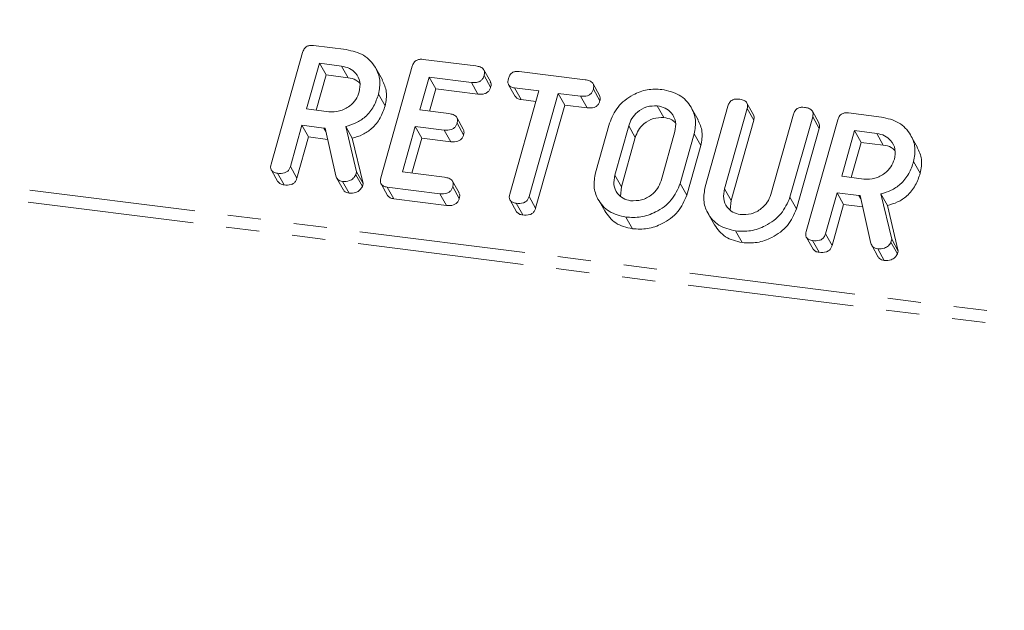
# Model space of a CAD drawing. Units: millimetres. Extents: x -1736 to 5987, y -3316 to -144.
# Drawn here: x -1203 to -1166, y -2993 to -2970 of the extents above; entities that cross this region are included whole.
import ezdxf

# ---------------------------------------------------------------- set-up
doc = ezdxf.new("R2010")
doc.units = ezdxf.units.MM
doc.linetypes.add('PHANTOM', pattern=[12.7, 6.35, -1.27, 1.27, -1.27, 1.27, -1.27])

msp = doc.modelspace()

# ---------------------------------------------------------------- linework, layer by layer
at = {"color": 8, "linetype": 'PHANTOM', "lineweight": 18}
for p, q in [((-327.133, -3087.065), (-1735.867, -2909.581)), ((-327.195, -3087.52), (-1735.929, -2910.036)), ((-1191.631, -2974.361), (-1191.556, -2974.495)), ((-1179.989, -2974.276), (-1179.739, -2974.722)), ((-1180.52, -2976.158), (-1180.27, -2976.604)), ((-1176.329, -2976.682), (-1176.079, -2977.128)), ((-1171.199, -2976.935), (-1171.124, -2977.07))]:
    msp.add_line(p, q, dxfattribs=at)
at = {"color": 7, "linetype": 'Continuous', "lineweight": 18}
for p, q in [((-1193.644, -2975.738), (-1192.442, -2971.473)), ((-1192.03, -2971.207), (-1190.775, -2971.365)), ((-1187.835, -2971.736), (-1185.821, -2971.989)), ((-1191.797, -2971.886), (-1192.288, -2973.629)), ((-1190.952, -2971.993), (-1191.797, -2971.886)), ((-1191.797, -2971.886), (-1191.547, -2972.332)), ((-1190.952, -2971.993), (-1190.702, -2972.439)), ((-1189.397, -2972.524), (-1189.647, -2972.078)), ((-1189.454, -2976.266), (-1188.253, -2972.001)), ((-1185.271, -2972.585), (-1185.521, -2972.139)), ((-1184.172, -2972.197), (-1181.65, -2972.515)), ((-1191.547, -2972.332), (-1191.925, -2973.674)), ((-1190.702, -2972.439), (-1191.547, -2972.332)), ((-1187.608, -2972.414), (-1187.961, -2973.669)), ((-1185.998, -2972.617), (-1187.608, -2972.414)), ((-1187.608, -2972.414), (-1187.358, -2972.86)), ((-1185.511, -2972.353), (-1185.261, -2972.8)), ((-1187.358, -2972.86), (-1187.599, -2973.714)), ((-1185.748, -2973.063), (-1187.358, -2972.86)), ((-1185.998, -2972.617), (-1185.748, -2973.063)), ((-1184.577, -2972.704), (-1184.327, -2973.15)), ((-1184.53, -2976.888), (-1183.418, -2972.942)), ((-1183.418, -2972.942), (-1184.349, -2972.825)), ((-1184.349, -2972.825), (-1184.099, -2973.271)), ((-1181.1, -2973.111), (-1181.35, -2972.665)), ((-1181.34, -2972.879), (-1181.09, -2973.325)), ((-1189.542, -2973.066), (-1189.292, -2973.512)), ((-1183.531, -2973.342), (-1184.099, -2973.271)), ((-1182.683, -2973.034), (-1183.795, -2976.98)), ((-1181.827, -2973.142), (-1182.683, -2973.034)), ((-1182.683, -2973.034), (-1182.433, -2973.481)), ((-1181.827, -2973.142), (-1181.577, -2973.588)), ((-1192.288, -2973.629), (-1191.443, -2973.735)), ((-1187.961, -2973.669), (-1186.853, -2973.808)), ((-1182.433, -2973.481), (-1183.545, -2977.426)), ((-1181.577, -2973.588), (-1182.433, -2973.481)), ((-1178.898, -2973.511), (-1178.648, -2973.957)), ((-1177.343, -2974.042), (-1177.593, -2973.596)), ((-1177.067, -2976.6), (-1176.199, -2973.52)), ((-1175.464, -2973.611), (-1176.329, -2976.682)), ((-1175.225, -2973.85), (-1175.475, -2973.404)), ((-1175.464, -2973.611), (-1175.214, -2974.057)), ((-1172.726, -2974.165), (-1172.976, -2973.719)), ((-1186.305, -2974.401), (-1186.555, -2973.955)), ((-1175.214, -2974.057), (-1176.079, -2977.128)), ((-1174.565, -2976.904), (-1173.7, -2973.833)), ((-1172.965, -2973.927), (-1173.833, -2977.007)), ((-1173.212, -2978.313), (-1172.01, -2974.048)), ((-1172.965, -2973.927), (-1172.715, -2974.373)), ((-1171.598, -2973.781), (-1170.343, -2973.94)), ((-1192.465, -2974.256), (-1192.909, -2975.833)), ((-1191.631, -2974.361), (-1192.465, -2974.256)), ((-1192.465, -2974.256), (-1192.215, -2974.702)), ((-1191.177, -2976.191), (-1191.585, -2974.366)), ((-1190.796, -2974.302), (-1190.379, -2976.038)), ((-1190.796, -2974.302), (-1190.546, -2974.748)), ((-1188.138, -2974.296), (-1188.629, -2976.039)), ((-1187.03, -2974.436), (-1188.138, -2974.296)), ((-1188.138, -2974.296), (-1187.888, -2974.742)), ((-1187.03, -2974.436), (-1186.78, -2974.882)), ((-1186.544, -2974.172), (-1186.294, -2974.618)), ((-1181.256, -2976.072), (-1180.722, -2974.177)), ((-1179.989, -2974.276), (-1180.52, -2976.158)), ((-1172.715, -2974.373), (-1173.583, -2977.453)), ((-1171.365, -2974.46), (-1171.856, -2976.203)), ((-1170.52, -2974.567), (-1171.365, -2974.46)), ((-1171.365, -2974.46), (-1171.115, -2974.907)), ((-1192.215, -2974.702), (-1192.659, -2976.279)), ((-1191.489, -2974.794), (-1192.215, -2974.702)), ((-1190.546, -2974.748), (-1190.129, -2976.484)), ((-1187.888, -2974.742), (-1188.266, -2976.084)), ((-1186.78, -2974.882), (-1187.888, -2974.742)), ((-1179.739, -2974.722), (-1180.27, -2976.604)), ((-1178.756, -2976.38), (-1178.225, -2974.498)), ((-1177.488, -2974.584), (-1178.022, -2976.479)), ((-1177.488, -2974.584), (-1177.238, -2975.031)), ((-1170.52, -2974.567), (-1170.27, -2975.013)), ((-1168.965, -2975.098), (-1169.215, -2974.652)), ((-1177.238, -2975.031), (-1177.772, -2976.926)), ((-1171.115, -2974.907), (-1171.493, -2976.249)), ((-1170.27, -2975.013), (-1171.115, -2974.907)), ((-1193.635, -2975.964), (-1193.385, -2976.41)), ((-1192.909, -2975.833), (-1192.659, -2976.279)), ((-1169.11, -2975.64), (-1168.86, -2976.086)), ((-1193.4, -2976.087), (-1193.15, -2976.533)), ((-1191.145, -2976.267), (-1190.895, -2976.713)), ((-1190.379, -2976.038), (-1190.41, -2976.146)), ((-1190.41, -2976.146), (-1190.16, -2976.592)), ((-1190.379, -2976.038), (-1190.129, -2976.484)), ((-1188.629, -2976.039), (-1187.019, -2976.241)), ((-1171.856, -2976.203), (-1171.011, -2976.309)), ((-1190.913, -2976.4), (-1190.663, -2976.847)), ((-1190.129, -2976.484), (-1190.16, -2976.592)), ((-1189.446, -2976.491), (-1189.196, -2976.938)), ((-1187.196, -2976.869), (-1189.21, -2976.615)), ((-1189.21, -2976.615), (-1188.96, -2977.061)), ((-1186.469, -2976.837), (-1186.719, -2976.391)), ((-1186.709, -2976.605), (-1186.459, -2977.051)), ((-1180.27, -2976.604), (-1180.301, -2976.957)), ((-1178.022, -2976.479), (-1177.772, -2976.926)), ((-1186.946, -2977.315), (-1188.96, -2977.061)), ((-1187.196, -2976.869), (-1186.946, -2977.315)), ((-1184.521, -2977.115), (-1184.271, -2977.561)), ((-1183.795, -2976.98), (-1183.545, -2977.426)), ((-1181.157, -2977.082), (-1180.907, -2977.528)), ((-1173.833, -2977.007), (-1173.583, -2977.453)), ((-1172.033, -2976.83), (-1172.477, -2978.407)), ((-1171.199, -2976.935), (-1172.033, -2976.83)), ((-1172.033, -2976.83), (-1171.783, -2977.276)), ((-1170.745, -2978.766), (-1171.153, -2976.94)), ((-1170.364, -2976.876), (-1169.947, -2978.612)), ((-1170.364, -2976.876), (-1170.114, -2977.322)), ((-1184.286, -2977.235), (-1184.036, -2977.682)), ((-1176.079, -2977.128), (-1176.112, -2977.484)), ((-1171.783, -2977.276), (-1172.227, -2978.854)), ((-1171.057, -2977.368), (-1171.783, -2977.276)), ((-1170.114, -2977.322), (-1169.697, -2979.058)), ((-1180.097, -2977.763), (-1179.847, -2978.209)), ((-1176.968, -2977.61), (-1176.718, -2978.056)), ((-1175.907, -2978.291), (-1175.657, -2978.737)), ((-1173.203, -2978.538), (-1172.953, -2978.984)), ((-1172.477, -2978.407), (-1172.227, -2978.854)), ((-1169.947, -2978.612), (-1169.978, -2978.72)), ((-1169.947, -2978.612), (-1169.697, -2979.058)), ((-1172.967, -2978.661), (-1172.717, -2979.108)), ((-1170.713, -2978.841), (-1170.463, -2979.288)), ((-1170.481, -2978.975), (-1170.231, -2979.421)), ((-1169.978, -2978.72), (-1169.728, -2979.166)), ((-1169.697, -2979.058), (-1169.728, -2979.166))]:
    msp.add_line(p, q, dxfattribs=at)
for points, knots in [([(-1192.442, -2971.473), (-1192.426, -2971.427), (-1192.394, -2971.335), (-1192.28, -2971.231), (-1192.147, -2971.198), (-1192.069, -2971.204), (-1192.03, -2971.207)], [0, 0, 0, 0, 0.280563, 0.558408, 0.779003, 1, 1, 1, 1]), ([(-1190.775, -2971.365), (-1190.543, -2971.418), (-1190.078, -2971.523), (-1189.655, -2971.993), (-1189.448, -2972.526), (-1189.511, -2972.886), (-1189.542, -2973.066)], [0, 0, 0, 0, 0.279907, 0.559537, 0.779815, 1, 1, 1, 1]), ([(-1188.253, -2972.001), (-1188.236, -2971.954), (-1188.204, -2971.861), (-1188.087, -2971.758), (-1187.953, -2971.726), (-1187.875, -2971.732), (-1187.835, -2971.736)], [0, 0, 0, 0, 0.28069, 0.558482, 0.779094, 1, 1, 1, 1]), ([(-1190.279, -2972.98), (-1190.258, -2972.849), (-1190.216, -2972.587), (-1190.387, -2972.272), (-1190.639, -2972.059), (-1190.848, -2972.015), (-1190.952, -2971.993)], [0, 0, 0, 0, 0.279656, 0.5593454, 0.7795272, 1, 1, 1, 1]), ([(-1185.821, -2971.989), (-1185.766, -2971.999), (-1185.657, -2972.017), (-1185.529, -2972.099), (-1185.484, -2972.228), (-1185.502, -2972.312), (-1185.511, -2972.353)], [0, 0, 0, 0, 0.280997, 0.560138, 0.779643, 1, 1, 1, 1]), ([(-1184.585, -2972.47), (-1184.569, -2972.423), (-1184.537, -2972.33), (-1184.425, -2972.223), (-1184.29, -2972.188), (-1184.211, -2972.194), (-1184.172, -2972.197)], [0, 0, 0, 0, 0.280624, 0.558888, 0.779095, 1, 1, 1, 1]), ([(-1190.26, -2972.64), (-1190.305, -2972.598), (-1190.423, -2972.489), (-1190.595, -2972.458), (-1190.702, -2972.439)], [0, 0, 0, 0, 0.380857, 1, 1, 1, 1]), ([(-1189.402, -2972.526), (-1189.334, -2972.674), (-1189.192, -2972.98), (-1189.258, -2973.331), (-1189.292, -2973.512)], [0, 0, 0, 0, 0.48424, 1, 1, 1, 1]), ([(-1185.511, -2972.353), (-1185.523, -2972.388), (-1185.546, -2972.458), (-1185.623, -2972.549), (-1185.779, -2972.631), (-1185.907, -2972.623), (-1185.998, -2972.617)], [0, 0, 0, 0, 0.187429, 0.374616, 0.561334, 1, 1, 1, 1]), ([(-1185.277, -2972.588), (-1185.263, -2972.616), (-1185.232, -2972.682), (-1185.251, -2972.757), (-1185.261, -2972.8)], [0, 0, 0, 0, 0.437568, 1, 1, 1, 1]), ([(-1184.349, -2972.825), (-1184.398, -2972.816), (-1184.496, -2972.798), (-1184.593, -2972.702), (-1184.611, -2972.581), (-1184.594, -2972.507), (-1184.585, -2972.47)], [0, 0, 0, 0, 0.280655, 0.558783, 0.779195, 1, 1, 1, 1]), ([(-1181.65, -2972.515), (-1181.595, -2972.524), (-1181.487, -2972.542), (-1181.358, -2972.624), (-1181.313, -2972.754), (-1181.331, -2972.837), (-1181.34, -2972.879)], [0, 0, 0, 0, 0.280997, 0.560138, 0.779643, 1, 1, 1, 1]), ([(-1191.443, -2973.735), (-1191.303, -2973.738), (-1191.023, -2973.743), (-1190.656, -2973.543), (-1190.391, -2973.28), (-1190.316, -2973.08), (-1190.279, -2972.98)], [0, 0, 0, 0, 0.279682, 0.55935, 0.779537, 1, 1, 1, 1]), ([(-1185.261, -2972.8), (-1185.273, -2972.834), (-1185.296, -2972.904), (-1185.373, -2972.995), (-1185.529, -2973.077), (-1185.657, -2973.069), (-1185.748, -2973.063)], [0, 0, 0, 0, 0.187429, 0.374616, 0.561334, 1, 1, 1, 1]), ([(-1181.34, -2972.879), (-1181.352, -2972.914), (-1181.375, -2972.983), (-1181.452, -2973.074), (-1181.608, -2973.156), (-1181.737, -2973.148), (-1181.827, -2973.142)], [0, 0, 0, 0, 0.187429, 0.374616, 0.561334, 1, 1, 1, 1]), ([(-1180.722, -2974.177), (-1180.633, -2973.96), (-1180.453, -2973.525), (-1179.884, -2973.095), (-1179.283, -2972.859), (-1178.909, -2972.876), (-1178.722, -2972.884)], [0, 0, 0, 0, 0.279504, 0.55928, 0.779623, 1, 1, 1, 1]), ([(-1178.722, -2972.884), (-1178.489, -2972.936), (-1178.024, -2973.041), (-1177.601, -2973.511), (-1177.395, -2974.045), (-1177.457, -2974.405), (-1177.488, -2974.584)], [0, 0, 0, 0, 0.279907, 0.559537, 0.779815, 1, 1, 1, 1]), ([(-1189.542, -2973.066), (-1189.596, -2973.223), (-1189.703, -2973.537), (-1190.009, -2973.925), (-1190.396, -2974.184), (-1190.663, -2974.262), (-1190.796, -2974.302)], [0, 0, 0, 0, 0.280365, 0.55984, 0.77977, 1, 1, 1, 1]), ([(-1184.099, -2973.271), (-1184.149, -2973.263), (-1184.244, -2973.248), (-1184.298, -2973.179), (-1184.323, -2973.146)], [0, 0, 0, 0, 0.535304, 1, 1, 1, 1]), ([(-1181.09, -2973.325), (-1181.102, -2973.36), (-1181.125, -2973.429), (-1181.202, -2973.52), (-1181.358, -2973.602), (-1181.487, -2973.594), (-1181.577, -2973.588)], [0, 0, 0, 0, 0.187429, 0.374616, 0.561334, 1, 1, 1, 1]), ([(-1181.106, -2973.113), (-1181.092, -2973.142), (-1181.061, -2973.207), (-1181.08, -2973.283), (-1181.09, -2973.325)], [0, 0, 0, 0, 0.437568, 1, 1, 1, 1]), ([(-1176.199, -2973.52), (-1176.183, -2973.473), (-1176.151, -2973.379), (-1176.034, -2973.276), (-1175.9, -2973.245), (-1175.821, -2973.251), (-1175.782, -2973.254)], [0, 0, 0, 0, 0.28069, 0.558482, 0.779094, 1, 1, 1, 1]), ([(-1175.782, -2973.254), (-1175.727, -2973.264), (-1175.619, -2973.282), (-1175.488, -2973.359), (-1175.437, -2973.486), (-1175.455, -2973.57), (-1175.464, -2973.611)], [0, 0, 0, 0, 0.2809192, 0.5603426, 0.7797436, 1, 1, 1, 1]), ([(-1189.292, -2973.512), (-1189.346, -2973.669), (-1189.453, -2973.983), (-1189.759, -2974.371), (-1190.146, -2974.63), (-1190.413, -2974.709), (-1190.546, -2974.748)], [0, 0, 0, 0, 0.280365, 0.55984, 0.77977, 1, 1, 1, 1]), ([(-1178.898, -2973.511), (-1179.033, -2973.513), (-1179.303, -2973.516), (-1179.65, -2973.722), (-1179.887, -2973.987), (-1179.955, -2974.18), (-1179.989, -2974.276)], [0, 0, 0, 0, 0.279288, 0.55915, 0.779392, 1, 1, 1, 1]), ([(-1178.225, -2974.498), (-1178.204, -2974.368), (-1178.162, -2974.106), (-1178.333, -2973.79), (-1178.586, -2973.577), (-1178.794, -2973.533), (-1178.898, -2973.511)], [0, 0, 0, 0, 0.279656, 0.559345, 0.779527, 1, 1, 1, 1]), ([(-1173.7, -2973.833), (-1173.684, -2973.787), (-1173.652, -2973.693), (-1173.534, -2973.591), (-1173.401, -2973.56), (-1173.322, -2973.566), (-1173.283, -2973.569)], [0, 0, 0, 0, 0.280643, 0.55852, 0.779119, 1, 1, 1, 1]), ([(-1173.283, -2973.569), (-1173.228, -2973.578), (-1173.12, -2973.597), (-1172.988, -2973.674), (-1172.939, -2973.802), (-1172.957, -2973.885), (-1172.965, -2973.927)], [0, 0, 0, 0, 0.280942, 0.560394, 0.779762, 1, 1, 1, 1]), ([(-1186.853, -2973.808), (-1186.799, -2973.818), (-1186.69, -2973.836), (-1186.561, -2973.917), (-1186.518, -2974.047), (-1186.535, -2974.13), (-1186.544, -2974.172)], [0, 0, 0, 0, 0.280948, 0.559932, 0.779622, 1, 1, 1, 1]), ([(-1178.648, -2973.957), (-1178.783, -2973.959), (-1179.053, -2973.963), (-1179.4, -2974.169), (-1179.637, -2974.433), (-1179.705, -2974.626), (-1179.739, -2974.722)], [0, 0, 0, 0, 0.2792883, 0.5591501, 0.7793916, 1, 1, 1, 1]), ([(-1178.206, -2974.159), (-1178.251, -2974.117), (-1178.369, -2974.008), (-1178.542, -2973.977), (-1178.648, -2973.957)], [0, 0, 0, 0, 0.380857, 1, 1, 1, 1]), ([(-1177.349, -2974.045), (-1177.28, -2974.193), (-1177.139, -2974.499), (-1177.205, -2974.85), (-1177.238, -2975.031)], [0, 0, 0, 0, 0.48424, 1, 1, 1, 1]), ([(-1175.231, -2973.853), (-1175.218, -2973.879), (-1175.186, -2973.942), (-1175.203, -2974.015), (-1175.214, -2974.057)], [0, 0, 0, 0, 0.420363, 1, 1, 1, 1]), ([(-1172.01, -2974.048), (-1171.994, -2974.001), (-1171.962, -2973.909), (-1171.848, -2973.805), (-1171.715, -2973.772), (-1171.637, -2973.778), (-1171.598, -2973.781)], [0, 0, 0, 0, 0.280563, 0.558408, 0.779003, 1, 1, 1, 1]), ([(-1170.343, -2973.94), (-1170.11, -2973.992), (-1169.646, -2974.097), (-1169.223, -2974.567), (-1169.016, -2975.101), (-1169.079, -2975.46), (-1169.11, -2975.64)], [0, 0, 0, 0, 0.279907, 0.559537, 0.779815, 1, 1, 1, 1]), ([(-1191.585, -2974.366), (-1191.587, -2974.365), (-1191.603, -2974.365), (-1191.618, -2974.363), (-1191.631, -2974.361)], [0, 0, 0, 0, 0.12557, 1, 1, 1, 1]), ([(-1186.544, -2974.172), (-1186.556, -2974.207), (-1186.579, -2974.276), (-1186.656, -2974.367), (-1186.811, -2974.45), (-1186.94, -2974.442), (-1187.03, -2974.436)], [0, 0, 0, 0, 0.187448, 0.374658, 0.561196, 1, 1, 1, 1]), ([(-1186.31, -2974.403), (-1186.297, -2974.433), (-1186.266, -2974.499), (-1186.284, -2974.576), (-1186.294, -2974.618)], [0, 0, 0, 0, 0.446028, 1, 1, 1, 1]), ([(-1172.732, -2974.168), (-1172.719, -2974.194), (-1172.687, -2974.257), (-1172.705, -2974.331), (-1172.715, -2974.373)], [0, 0, 0, 0, 0.422656, 1, 1, 1, 1]), ([(-1186.294, -2974.618), (-1186.306, -2974.653), (-1186.329, -2974.722), (-1186.406, -2974.813), (-1186.561, -2974.896), (-1186.69, -2974.888), (-1186.78, -2974.882)], [0, 0, 0, 0, 0.187448, 0.374658, 0.561196, 1, 1, 1, 1]), ([(-1169.847, -2975.554), (-1169.826, -2975.423), (-1169.784, -2975.162), (-1169.955, -2974.846), (-1170.207, -2974.633), (-1170.415, -2974.589), (-1170.52, -2974.567)], [0, 0, 0, 0, 0.279656, 0.559345, 0.779527, 1, 1, 1, 1]), ([(-1169.827, -2975.214), (-1169.872, -2975.173), (-1169.991, -2975.063), (-1170.163, -2975.032), (-1170.27, -2975.013)], [0, 0, 0, 0, 0.380857, 1, 1, 1, 1]), ([(-1168.97, -2975.1), (-1168.902, -2975.248), (-1168.76, -2975.554), (-1168.826, -2975.905), (-1168.86, -2976.086)], [0, 0, 0, 0, 0.48424, 1, 1, 1, 1]), ([(-1171.011, -2976.309), (-1170.871, -2976.312), (-1170.591, -2976.317), (-1170.223, -2976.118), (-1169.959, -2975.854), (-1169.884, -2975.654), (-1169.847, -2975.554)], [0, 0, 0, 0, 0.279682, 0.55935, 0.779537, 1, 1, 1, 1]), ([(-1193.4, -2976.087), (-1193.448, -2976.078), (-1193.546, -2976.061), (-1193.648, -2975.97), (-1193.669, -2975.85), (-1193.652, -2975.776), (-1193.644, -2975.738)], [0, 0, 0, 0, 0.280562, 0.558819, 0.778919, 1, 1, 1, 1]), ([(-1192.909, -2975.833), (-1192.921, -2975.868), (-1192.945, -2975.937), (-1193.024, -2976.027), (-1193.182, -2976.103), (-1193.31, -2976.094), (-1193.4, -2976.087)], [0, 0, 0, 0, 0.186998, 0.37391, 0.561067, 1, 1, 1, 1]), ([(-1169.11, -2975.64), (-1169.163, -2975.797), (-1169.271, -2976.111), (-1169.577, -2976.499), (-1169.964, -2976.758), (-1170.231, -2976.837), (-1170.364, -2976.876)], [0, 0, 0, 0, 0.280365, 0.55984, 0.77977, 1, 1, 1, 1]), ([(-1192.659, -2976.279), (-1192.671, -2976.314), (-1192.695, -2976.383), (-1192.774, -2976.473), (-1192.932, -2976.55), (-1193.06, -2976.54), (-1193.15, -2976.533)], [0, 0, 0, 0, 0.1869977, 0.3739096, 0.5610665, 1, 1, 1, 1]), ([(-1190.913, -2976.4), (-1190.948, -2976.394), (-1191.017, -2976.381), (-1191.125, -2976.318), (-1191.157, -2976.239), (-1191.177, -2976.191)], [0, 0, 0, 0, 0.280851, 0.561627, 1, 1, 1, 1]), ([(-1190.41, -2976.146), (-1190.438, -2976.193), (-1190.494, -2976.289), (-1190.681, -2976.4), (-1190.825, -2976.4), (-1190.913, -2976.4)], [0, 0, 0, 0, 0.278465, 0.560357, 1, 1, 1, 1]), ([(-1189.21, -2976.615), (-1189.259, -2976.606), (-1189.357, -2976.588), (-1189.458, -2976.498), (-1189.48, -2976.378), (-1189.463, -2976.303), (-1189.454, -2976.266)], [0, 0, 0, 0, 0.280562, 0.558819, 0.778919, 1, 1, 1, 1]), ([(-1187.019, -2976.241), (-1186.965, -2976.251), (-1186.856, -2976.269), (-1186.727, -2976.351), (-1186.683, -2976.48), (-1186.7, -2976.564), (-1186.709, -2976.605)], [0, 0, 0, 0, 0.280997, 0.560138, 0.779643, 1, 1, 1, 1]), ([(-1180.097, -2977.763), (-1180.322, -2977.708), (-1180.773, -2977.599), (-1181.174, -2977.128), (-1181.354, -2976.598), (-1181.289, -2976.247), (-1181.256, -2976.072)], [0, 0, 0, 0, 0.279616, 0.559364, 0.779619, 1, 1, 1, 1]), ([(-1180.52, -2976.158), (-1180.543, -2976.283), (-1180.59, -2976.534), (-1180.449, -2976.848), (-1180.218, -2977.065), (-1180.019, -2977.112), (-1179.92, -2977.136)], [0, 0, 0, 0, 0.279945, 0.559259, 0.779759, 1, 1, 1, 1]), ([(-1168.86, -2976.086), (-1168.913, -2976.243), (-1169.021, -2976.557), (-1169.327, -2976.946), (-1169.714, -2977.204), (-1169.981, -2977.283), (-1170.114, -2977.322)], [0, 0, 0, 0, 0.2803649, 0.55984, 0.7797702, 1, 1, 1, 1]), ([(-1193.15, -2976.533), (-1193.2, -2976.525), (-1193.297, -2976.51), (-1193.355, -2976.441), (-1193.383, -2976.408)], [0, 0, 0, 0, 0.519205, 1, 1, 1, 1]), ([(-1190.663, -2976.847), (-1190.698, -2976.84), (-1190.766, -2976.826), (-1190.853, -2976.782), (-1190.876, -2976.73), (-1190.886, -2976.708)], [0, 0, 0, 0, 0.367044, 0.733989, 1, 1, 1, 1]), ([(-1190.16, -2976.592), (-1190.188, -2976.64), (-1190.244, -2976.736), (-1190.431, -2976.847), (-1190.575, -2976.847), (-1190.663, -2976.847)], [0, 0, 0, 0, 0.278465, 0.560357, 1, 1, 1, 1]), ([(-1186.709, -2976.605), (-1186.721, -2976.64), (-1186.744, -2976.71), (-1186.821, -2976.801), (-1186.977, -2976.883), (-1187.106, -2976.875), (-1187.196, -2976.869)], [0, 0, 0, 0, 0.187429, 0.374616, 0.561334, 1, 1, 1, 1]), ([(-1178.022, -2976.479), (-1178.118, -2976.7), (-1178.31, -2977.143), (-1178.904, -2977.571), (-1179.524, -2977.793), (-1179.906, -2977.773), (-1180.097, -2977.763)], [0, 0, 0, 0, 0.279192, 0.559097, 0.779436, 1, 1, 1, 1]), ([(-1179.92, -2977.136), (-1179.78, -2977.138), (-1179.5, -2977.143), (-1179.132, -2976.944), (-1178.868, -2976.68), (-1178.793, -2976.48), (-1178.756, -2976.38)], [0, 0, 0, 0, 0.279682, 0.55935, 0.779537, 1, 1, 1, 1]), ([(-1175.907, -2978.291), (-1176.133, -2978.236), (-1176.584, -2978.126), (-1176.984, -2977.655), (-1177.165, -2977.126), (-1177.1, -2976.775), (-1177.067, -2976.6)], [0, 0, 0, 0, 0.279616, 0.559364, 0.779619, 1, 1, 1, 1]), ([(-1176.329, -2976.682), (-1176.353, -2976.807), (-1176.4, -2977.059), (-1176.259, -2977.373), (-1176.029, -2977.593), (-1175.83, -2977.64), (-1175.731, -2977.664)], [0, 0, 0, 0, 0.2801997, 0.5596225, 0.7799306, 1, 1, 1, 1]), ([(-1188.96, -2977.061), (-1189.011, -2977.053), (-1189.108, -2977.038), (-1189.166, -2976.969), (-1189.194, -2976.936)], [0, 0, 0, 0, 0.519205, 1, 1, 1, 1]), ([(-1186.459, -2977.051), (-1186.471, -2977.086), (-1186.494, -2977.156), (-1186.571, -2977.247), (-1186.727, -2977.329), (-1186.856, -2977.321), (-1186.946, -2977.315)], [0, 0, 0, 0, 0.187429, 0.374616, 0.561334, 1, 1, 1, 1]), ([(-1186.475, -2976.84), (-1186.461, -2976.868), (-1186.431, -2976.934), (-1186.449, -2977.009), (-1186.459, -2977.051)], [0, 0, 0, 0, 0.437568, 1, 1, 1, 1]), ([(-1184.286, -2977.235), (-1184.335, -2977.226), (-1184.432, -2977.209), (-1184.534, -2977.119), (-1184.556, -2976.999), (-1184.539, -2976.925), (-1184.53, -2976.888)], [0, 0, 0, 0, 0.2805333, 0.5585864, 0.7788557, 1, 1, 1, 1]), ([(-1183.795, -2976.98), (-1183.807, -2977.015), (-1183.831, -2977.084), (-1183.91, -2977.174), (-1184.068, -2977.251), (-1184.196, -2977.242), (-1184.286, -2977.235)], [0, 0, 0, 0, 0.187224, 0.374223, 0.561081, 1, 1, 1, 1]), ([(-1177.772, -2976.926), (-1177.868, -2977.146), (-1178.06, -2977.589), (-1178.654, -2978.018), (-1179.274, -2978.239), (-1179.656, -2978.219), (-1179.847, -2978.209)], [0, 0, 0, 0, 0.2791921, 0.5590967, 0.779436, 1, 1, 1, 1]), ([(-1173.833, -2977.007), (-1173.929, -2977.228), (-1174.121, -2977.67), (-1174.715, -2978.099), (-1175.335, -2978.321), (-1175.716, -2978.301), (-1175.907, -2978.291)], [0, 0, 0, 0, 0.2791921, 0.5590967, 0.779436, 1, 1, 1, 1]), ([(-1175.731, -2977.664), (-1175.59, -2977.666), (-1175.309, -2977.671), (-1174.941, -2977.47), (-1174.677, -2977.205), (-1174.603, -2977.004), (-1174.565, -2976.904)], [0, 0, 0, 0, 0.279674, 0.559307, 0.779507, 1, 1, 1, 1]), ([(-1171.153, -2976.94), (-1171.155, -2976.94), (-1171.171, -2976.939), (-1171.186, -2976.937), (-1171.199, -2976.935)], [0, 0, 0, 0, 0.12557, 1, 1, 1, 1]), ([(-1183.545, -2977.426), (-1183.557, -2977.461), (-1183.581, -2977.531), (-1183.66, -2977.62), (-1183.818, -2977.697), (-1183.946, -2977.688), (-1184.036, -2977.682)], [0, 0, 0, 0, 0.187224, 0.374223, 0.561081, 1, 1, 1, 1]), ([(-1173.583, -2977.453), (-1173.679, -2977.674), (-1173.871, -2978.117), (-1174.465, -2978.545), (-1175.085, -2978.767), (-1175.466, -2978.747), (-1175.657, -2978.737)], [0, 0, 0, 0, 0.279192, 0.559097, 0.779436, 1, 1, 1, 1]), ([(-1184.036, -2977.682), (-1184.086, -2977.674), (-1184.182, -2977.658), (-1184.24, -2977.591), (-1184.268, -2977.558)], [0, 0, 0, 0, 0.524278, 1, 1, 1, 1]), ([(-1179.847, -2978.209), (-1180.076, -2978.156), (-1180.53, -2978.052), (-1180.781, -2977.7), (-1180.905, -2977.526)], [0, 0, 0, 0, 0.504587, 1, 1, 1, 1]), ([(-1175.657, -2978.737), (-1175.886, -2978.684), (-1176.34, -2978.579), (-1176.591, -2978.228), (-1176.716, -2978.054)], [0, 0, 0, 0, 0.504587, 1, 1, 1, 1]), ([(-1172.967, -2978.661), (-1173.016, -2978.653), (-1173.114, -2978.635), (-1173.216, -2978.544), (-1173.237, -2978.424), (-1173.22, -2978.35), (-1173.212, -2978.313)], [0, 0, 0, 0, 0.280562, 0.5588186, 0.7789186, 1, 1, 1, 1]), ([(-1172.477, -2978.407), (-1172.489, -2978.442), (-1172.513, -2978.511), (-1172.592, -2978.601), (-1172.75, -2978.678), (-1172.878, -2978.668), (-1172.967, -2978.661)], [0, 0, 0, 0, 0.186998, 0.37391, 0.561067, 1, 1, 1, 1]), ([(-1172.717, -2979.108), (-1172.768, -2979.1), (-1172.865, -2979.084), (-1172.923, -2979.015), (-1172.951, -2978.982)], [0, 0, 0, 0, 0.519205, 1, 1, 1, 1]), ([(-1172.227, -2978.854), (-1172.239, -2978.888), (-1172.263, -2978.957), (-1172.342, -2979.047), (-1172.5, -2979.124), (-1172.628, -2979.114), (-1172.717, -2979.108)], [0, 0, 0, 0, 0.186998, 0.37391, 0.561067, 1, 1, 1, 1]), ([(-1170.481, -2978.975), (-1170.516, -2978.968), (-1170.585, -2978.955), (-1170.693, -2978.893), (-1170.725, -2978.814), (-1170.745, -2978.766)], [0, 0, 0, 0, 0.280851, 0.561627, 1, 1, 1, 1]), ([(-1169.978, -2978.72), (-1170.006, -2978.768), (-1170.062, -2978.864), (-1170.248, -2978.975), (-1170.393, -2978.975), (-1170.481, -2978.975)], [0, 0, 0, 0, 0.278465, 0.560357, 1, 1, 1, 1]), ([(-1170.231, -2979.421), (-1170.266, -2979.414), (-1170.334, -2979.4), (-1170.421, -2979.356), (-1170.444, -2979.304), (-1170.454, -2979.282)], [0, 0, 0, 0, 0.367044, 0.733989, 1, 1, 1, 1]), ([(-1169.728, -2979.166), (-1169.756, -2979.214), (-1169.812, -2979.31), (-1169.998, -2979.421), (-1170.143, -2979.421), (-1170.231, -2979.421)], [0, 0, 0, 0, 0.278465, 0.560357, 1, 1, 1, 1])]:
    msp.add_open_spline(points, degree=3, knots=knots, dxfattribs=at)

doc.saveas('drawing.dxf')
